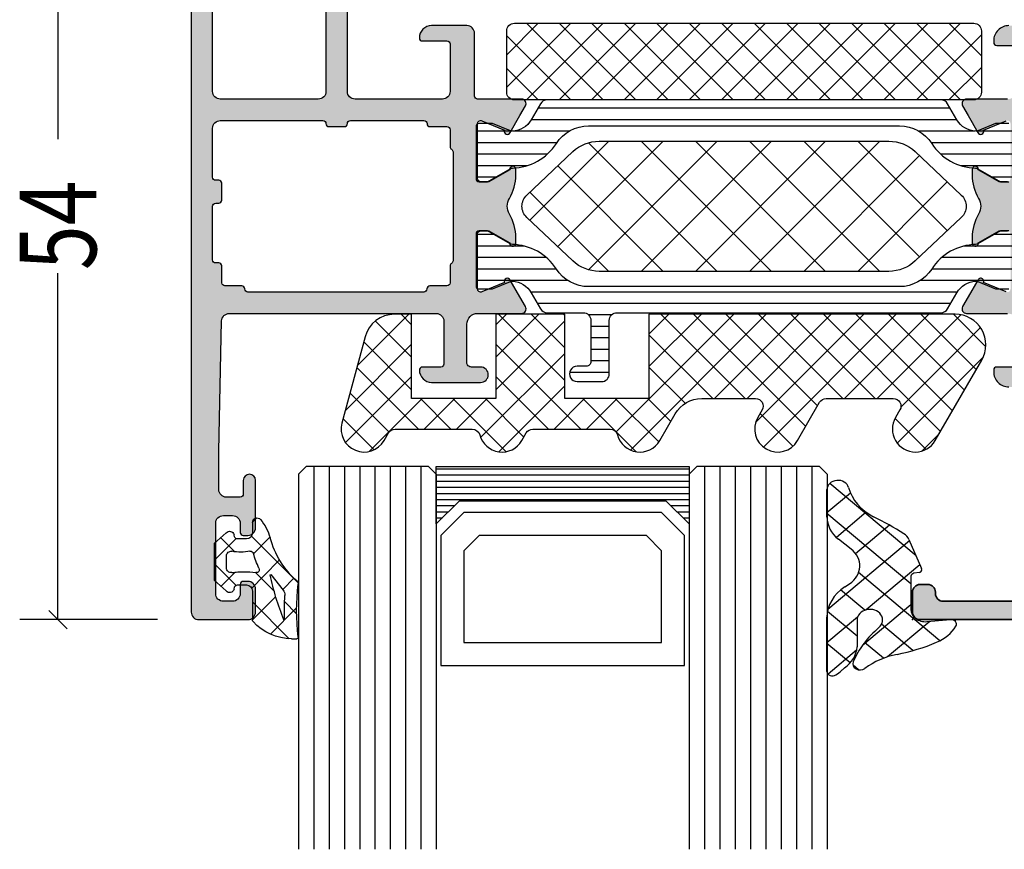
# Model space of a CAD drawing. Extents: x -5165 to -258, y -5109 to 3401.
# Drawn here: x -4493 to -4429, y -3608 to -3554 of the extents above; entities that cross this region are included whole.
import ezdxf

# ---------------------------------------------------------------- set-up
doc = ezdxf.new("R2010")
doc.units = 0
doc.header["$LTSCALE"] = 5
doc.header["$MEASUREMENT"] = 0
doc.layers.get('0').update_dxf_attribs({"linetype": 'CONTINUOUS'})
doc.layers.add('Al_Insert_points', color=6, linetype='CONTINUOUS', lineweight=25)
doc.layers.add('Al_Profiles', color=2, linetype='CONTINUOUS', lineweight=35)
doc.layers.add('Al_Solid_Hatch', color=50, linetype='CONTINUOUS')
doc.layers.add('RE_HATCH', color=31, linetype='CONTINUOUS')
doc.styles.add('ORGADATA', font='txt', dxfattribs={"oblique": 1})

# ---------------------------------------------------------------- blocks, each defined once
blk = doc.blocks.new('KAW_0272440', base_point=(21.8, -4.3))
at = {"color": 1, "linetype": 'Continuous'}
for p, q in [((24.680466, -1.021829), (24.9772, -1.318563)), ((24.778682, -2.298114), (26.339185, -0.737611)), ((25.132152, -1.473515), (26.404719, -2.746082)), ((20.767082, -4.188394), (23.083398, -1.872079)), ((23.31277, -1.775453), (24.343768, -2.806452)), ((21.695716, -2.27972), (23.411765, -3.995769)), ((21.804728, -5.272069), (24.464255, -2.612541)), ((20.21397, -2.919294), (24.669712, -7.375036)), ((24.725539, -4.472578), (26.404719, -2.793398)), ((24.754725, -3.217408), (26.3751, -4.837783)), ((19.366187, -4.192832), (19.412026, -4.238671)), ((21.308708, -7.889409), (24.254743, -4.943374)), ((21.87478, -9.444657), (26.351299, -4.968138)), ((24.331509, -4.915513), (25.655082, -6.239086)), ((21.804728, -6.631372), (26.404719, -11.231363)), ((21.518881, -8.466846), (26.251982, -13.199946)), ((22.974524, -10.466234), (24.833207, -8.60755)), ((24.24832, -11.313758), (25.889679, -9.672399)), ((25.113837, -12.569561), (26.404719, -11.27868))]:
    blk.add_line(p, q, dxfattribs=at)
blk.add_lwpolyline([(26.404719, -4.454092, -0.23348), (25.424281, -6.439261), (25.165232, -6.642447, 0.45689), (25.081721, -8.908804), (25.768717, -9.549429, -0.208), (26.404719, -11.012137), (26.404719, -12.800009, -0.895309), (25.219279, -12.931357, 0.204223), (23.845408, -11.021658, -0.022679), (22.187464, -9.912527, -0.14775), (21.910227, -9.542044), (21.216776, -7.636831, -0.407725), (21.332202, -7.382069), (21.639445, -7.326956, 0.36396), (21.804728, -7.129995), (21.804728, -4.968435, 0.444046), (20.924235, -4.172506), (19.630183, -4.303335, -0.595051), (19.333277, -3.867544, -0.159264), (20.393916, -2.819479, -0.057947), (22.565745, -2.032095, 0.125752), (24.320567, -1.113577, -0.777397), (24.965128, -1.544394, -0.111358), (23.558863, -3.778463, 1.495142), (24.754725, -4.272574), (24.754725, -2.514792, -0.209908), (25.4443, -1.146109, 0.026912), (25.595728, -0.993277, -0.044525), (25.919413, -0.688833, -0.625764), (26.404719, -0.924765), (26.404719, -4.454092)], format="xyb", close=True, dxfattribs=at)
blk = doc.blocks.new('*U73')
at = {"color": 7, "linetype": 'Continuous'}
for p, q in [((-2121, 2455.85), (-2104.48, 2455.85)), ((-2121, 2455.45), (-2104.48, 2455.45)), ((-2121, 2455.05), (-2104.48, 2455.05)), ((-2121, 2454.65), (-2104.48, 2454.65)), ((-2121, 2454.25), (-2104.48, 2454.25)), ((-2121, 2453.85), (-2104.48, 2453.85)), ((-2121, 2453.45), (-2119.8, 2453.45)), ((-2121, 2453.05), (-2120.2, 2453.05)), ((-2105.68, 2453.45), (-2104.48, 2453.45)), ((-2105.28, 2453.05), (-2104.48, 2453.05)), ((-2121, 2452.65), (-2120.6, 2452.65)), ((-2121, 2452.25), (-2120.99, 2452.25)), ((-2104.88, 2452.65), (-2104.48, 2452.65)), ((-2104.49, 2452.25), (-2104.48, 2452.25))]:
    blk.add_line(p, q, dxfattribs=at)
blk = doc.blocks.new('KAW_0270148_46_', base_point=(0.000001, 5.270013))
at = {"color": 1, "linetype": 'Continuous'}
for p, q in [((-0.000001, 4.109157), (2.40477, 6.513927)), ((1.17431, 6.221743), (2.89437, 4.501683)), ((-0.000002, 5.274735), (1.506357, 3.768376)), ((2.101053, 4.08889), (2.895033, 4.88287)), ((1.17124, 3.159077), (1.416061, 3.403898)), ((1.506357, 3.768376), (1.518229, 3.756504)), ((1.978244, 3.296489), (2.715963, 2.55877)), ((-2.499999, 1.609158), (-1.081305, 3.027853)), ((-2.060357, 3.092449), (-1.137325, 2.169417)), ((-0.058401, -0.191884), (2.993237, 2.859753)), ((-0.051053, 3.204466), (0.753627, 2.399786)), ((0.208758, 2.196595), (1.17124, 3.159077)), ((0.753627, 2.399786), (1.781042, 1.372371)), ((-2.499999, 1.410771), (-1.068394, -0.020833)), ((-2.070807, -0.082971), (-1.152438, 0.835399)), ((0.068586, 0.963507), (1.142781, -0.110689)), ((0.0003, -1.089528), (0.286601, -1.375829))]:
    blk.add_line(p, q, dxfattribs=at)
for points in [[(-0.979514, 3.000013), (-0.400001, 3.000007, 0.414213), (0.000001, 3.400007), (-0.000002, 5.274168, -0.166643), (0.042061, 5.396871, -0.21265), (2.557557, 6.517378), (2.900003, 6.517371, -0.450328), (2.999253, 6.405239, 0.060799), (2.998527, 2.935504, -0.24588), (2.933022, 2.761963, 0.14254), (1.151981, -0.078913, -0.102518), (0.532236, -1.266034, -0.704936), (0.000001, -1.076139), (-0.000001, -0.399996, 0.414205), (-0.399996, 0.000013), (-0.979514, 0.000001, 0.339435), (-1.172697, -0.148223), (-1.207728, -0.278979, -0.606836), (-1.727334, -0.394143), (-2.499999, 0.30586), (-2.499999, 2.694151), (-1.727334, 3.394154, -0.606844), (-1.207736, 3.278988), (-1.172698, 3.148242, 0.339434), (-0.979514, 3.000013)], [(1.157698, 2.339645), (1.192836, 2.323011), (2.013151, 3.339755, 0.18881), (2.122868, 3.68748, -0.026231), (2.098872, 5.27304, 0.837546), (2.060392, 5.281393, 0.023113), (1.541017, 3.831394, 0.023113), (1.157698, 2.339645)], [(-0.964152, 2.154119, -0.018189), (-1.356696, 2.196869, 0.457298), (-1.7, 1.90001), (-1.700004, 1.100004, 0.470068), (-1.344263, 0.805227, -0.094412), (-0.166618, 0.803591, 0.389993), (0.063679, 0.946084, -0.021566), (0.22453, 1.437797, -0.021566), (0.427142, 1.913826, 0.600269), (0.217543, 2.197881, -0.03639), (-0.56954, 2.140013, -0.018189), (-0.964152, 2.154119)]]:
    blk.add_lwpolyline(points, format="xyb", close=True, dxfattribs=at)
blk = doc.blocks.new('*U75')
at = {"color": 3, "linetype": 'Continuous'}
for p, q in [((-2145.70079, 2500), (-2145.70079, 2477.3785)), ((-2145.70079, 2446), (-2145.70079, 2468.6215)), ((-2145.111535, 2445.410744), (-2146.290046, 2446.589256)), ((-2139.20079, 2446), (-2148.20079, 2446))]:
    blk.add_line(p, q, dxfattribs=at)
at = {"color": 0, "style": 'ORGADATA', "width": 0.772222}
blk.add_text('54', height=5, rotation=90.000003, dxfattribs=at).set_placement((-2143.20079, 2468.83))
blk = doc.blocks.new('170731block')
at = {"layer": 'Al_Solid_Hatch'}
h = blk.add_hatch(color=256, dxfattribs=at)
h.paths.add_polyline_path([(0, 14.3, 0.414214), (-0.5, 14.8), (-24.4, 14.8, 0.414214), (-24.9, 14.3), (-24.9, 13, 0.414214), (-24.4, 12.5), (-23.9, 12.5, 0.414214), (-23.4, 13), (-23.4, 13.1, -0.414214), (-22.9, 13.6), (-14.7, 13.6, -0.414214), (-14.2, 13.1), (-14.2, 6.8), (-14.2, -2.45, -0.767327), (-14.573, -2.55), (-15.315, -1.809, 0.198912), (-15.456, -1.75), (-15.6, -1.75, 0.414214), (-15.8, -1.95), (-15.8, -2.416, 0.131652), (-15.733, -2.666), (-14.792, -4.297, 0.767327), (-13.1, -3.844), (-13.1, 6.8), (-13.1, 12.574, -0.421807), (-12.074, 13.573), (-2.961, 13.338, -0.406661), (-1.5, 11.838), (-1.5, 6.8), (-1.5, 3.733, -0.267949), (-1.75, 3.3), (-4.4, 1.77, 0.267949), (-5.4, 0.038), (-5.4, -2.641, 0.668179), (-4.546, -2.995), (-3.988, -2.436, 0.414214), (-3.988, -2.012), (-4.083, -1.917, -0.198912), (-4.2, -1.634), (-4.2, -0.077, -0.267949), (-3.7, 0.789), (-1.95, 1.799, -0.149471), (-1.665, 1.865, -0.184264), (0, 2.5), (0, 6.8)])
h.paths.add_polyline_path([(0, 2.5, 0.184264), (-1.665, 1.865, -0.393888), (-1.2, 1.366), (-1.2, 0.2, 0.414214), (-1, 0), (-0.5, 0, 0.414214), (0, 0.5)], flags=17)
at = {"layer": 'Al_Insert_points'}
for p in [(-24.9, 14.8), (0, 14.8), (0, 0)]:
    blk.add_point(p, dxfattribs=at)
at = {"layer": 'Al_Profiles'}
blk.add_lwpolyline([(-1.75, 3.3), (-4.4, 1.77, 0.267949), (-5.4, 0.038), (-5.4, -2.641, 0.668179), (-4.546, -2.995), (-3.988, -2.436, 0.414214), (-3.988, -2.012), (-4.083, -1.917, -0.198912), (-4.2, -1.634), (-4.2, -0.077, -0.267949), (-3.7, 0.789), (-1.95, 1.799, -0.57735), (-1.2, 1.366), (-1.2, 0.2, 0.414214), (-1, 0), (-0.5, 0, 0.414214), (0, 0.5), (0, 6.8), (0, 14.3, 0.414214), (-0.5, 14.8), (-24.4, 14.8, 0.414214), (-24.9, 14.3), (-24.9, 13, 0.414214), (-24.4, 12.5), (-23.9, 12.5, 0.414214), (-23.4, 13), (-23.4, 13.1, -0.414214), (-22.9, 13.6), (-14.7, 13.6, -0.414214), (-14.2, 13.1), (-14.2, 6.8), (-14.2, -2.45, -0.767327), (-14.573, -2.55), (-15.315, -1.809, 0.198912), (-15.456, -1.75), (-15.6, -1.75, 0.414214), (-15.8, -1.95), (-15.8, -2.416, 0.131652), (-15.733, -2.666), (-14.792, -4.297, 0.767327), (-13.1, -3.844), (-13.1, 6.8), (-13.1, 12.574, -0.421807), (-12.074, 13.573), (-2.961, 13.338, -0.406661), (-1.5, 11.838), (-1.5, 6.8), (-1.5, 3.733, -0.267949)], format="xyb", close=True, dxfattribs=at)
blk = doc.blocks.new('KAW_3001392', base_point=(1384.006, 825.647006))
at = {"layer": 'Al_Solid_Hatch', "linetype": 'ByBlock'}
h = blk.add_hatch(color=256, dxfattribs=at)
h.dxf.hatch_style = 1
edge = h.paths.add_edge_path(flags=16)
edge.add_arc((1393.006001, 847.247006), 0.2, 90.00021471, 135.00013372, ccw=False)
edge.add_line((1393.006, 847.447006), (1394.006, 847.447006))
edge.add_arc((1394.006, 847.247006), 0.2, -0.0000428, 90.0000428, ccw=False)
edge.add_arc((1394.406, 847.247006), 0.2, 179.9999572, 270.0000428)
edge.add_line((1394.406, 847.047006), (1399.206002, 847.047006))
edge.add_arc((1399.206002, 847.247006), 0.2, 269.9999572, 360.0000428)
edge.add_arc((1399.606002, 847.247006), 0.2, 89.9999572, 180.0000428, ccw=False)
edge.add_line((1399.606002, 847.447006), (1400.706, 847.447006))
edge.add_arc((1400.706, 847.647006), 0.2, 269.9999572, 360.0000428)
edge.add_line((1400.906, 847.647006), (1400.906, 848.747008))
edge.add_arc((1401.106, 848.747008), 0.2, 120.00000901, 179.99996786, ccw=False)
edge.add_arc((1400.906, 849.093418), 0.2, 300.00000901, 359.99996786)
edge.add_line((1401.106, 849.093418), (1401.106, 856.200599))
edge.add_arc((1400.906, 856.200599), 0.2, 0.00003214, 59.99999099)
edge.add_arc((1401.106, 856.547009), 0.2, 180.00003214, 239.99999099, ccw=False)
edge.add_line((1400.906, 856.547009), (1400.906, 857.647006))
edge.add_arc((1400.706, 857.647006), 0.2, 359.9999572, 450.0000428)
edge.add_line((1400.706, 857.847006), (1399.593301, 857.847006))
edge.add_arc((1399.593301, 858.047006), 0.2, 179.9999572, 270.0000428, ccw=False)
edge.add_arc((1399.193301, 858.047006), 0.2, 359.9999572, 450.0000428)
edge.add_line((1399.193301, 858.247006), (1387.706002, 858.247006))
edge.add_arc((1387.706002, 858.047006), 0.2, 89.9999572, 180.0000428)
edge.add_arc((1387.306002, 858.047006), 0.2, -90.0000428, 0.0000428, ccw=False)
edge.add_line((1387.306002, 857.847006), (1386.206, 857.847006))
edge.add_arc((1386.206, 857.647006), 0.2, 89.9999572, 180.0000428)
edge.add_line((1386.006, 857.647006), (1386.006, 856.547006))
edge.add_arc((1385.806, 856.547006), 0.2, -90.00352219, 0.00008455, ccw=False)
edge.add_line((1385.805988, 856.347006), (1385.606, 856.347006))
edge.add_arc((1385.606, 856.147006), 0.2, 89.9999572, 180.0000428)
edge.add_line((1385.406, 856.147006), (1385.406, 852.647006))
edge.add_arc((1385.606, 852.647006), 0.2, 180.00006564, 270.00308554)
edge.add_line((1385.606011, 852.447006), (1385.806, 852.447006))
edge.add_arc((1385.806, 852.247006), 0.2, -0.00352219, 90.00008455, ccw=False)
edge.add_line((1386.006, 852.246994), (1386.006, 851.147006))
edge.add_arc((1385.806, 851.147006), 0.2, -90.0000428, 0.0000428, ccw=False)
edge.add_line((1385.806, 850.947006), (1385.606, 850.947006))
edge.add_arc((1385.606, 850.747006), 0.2, 90.00001326, 180.00342439)
edge.add_line((1385.406, 850.746994), (1385.406, 847.547006))
edge.add_arc((1385.906, 847.547006), 0.5, 179.9999572, 270.0000428)
edge.add_line((1385.906, 847.047006), (1392.606, 847.047006))
edge.add_arc((1392.606, 847.247006), 0.2, 269.9999572, 360.0000428)
edge.add_arc((1393.006, 847.247005), 0.2, 134.99986628, 179.99978529, ccw=False)
edge = h.paths.add_edge_path(flags=16)
edge.add_line((1385.406, 845.147006), (1385.406, 827.547006))
edge.add_arc((1385.906, 827.547006), 0.5, 179.9999572, 270.0000428)
edge.add_line((1385.906, 827.047006), (1390.106, 827.047006))
edge.add_arc((1390.106, 827.547006), 0.5, 269.9999572, 360.0000428)
edge.add_line((1390.606, 827.547006), (1390.606, 832.347006))
edge.add_arc((1392.105999, 832.347007), 1.499999, 89.9999572, 180.0000428, ccw=False)
edge.add_line((1392.106, 833.847006), (1392.306, 833.847006))
edge.add_arc((1392.306, 834.347006), 0.5, 269.99996989, 360.00220731)
edge.add_line((1392.806, 834.347025), (1392.806, 845.147006))
edge.add_arc((1392.306, 845.147006), 0.5, 359.9999572, 450.0000428)
edge.add_line((1392.306, 845.647006), (1385.906, 845.647006))
edge.add_arc((1385.906, 845.147006), 0.5, 89.9999572, 180.0000428)
edge = h.paths.add_edge_path()
edge.add_line((1384.006, 826.147006), (1384.006, 879.147006))
edge.add_arc((1384.506, 879.147006), 0.5, 89.9999572, 180.0000428, ccw=False)
edge.add_line((1384.506, 879.647006), (1387.706, 879.647006))
edge.add_arc((1387.706, 879.147006), 0.5, -0.0000428, 90.0000428, ccw=False)
edge.add_line((1388.206, 879.147006), (1388.206, 877.647006))
edge.add_arc((1387.706, 877.647006), 0.5, -90.0000428, 0.0000428, ccw=False)
edge.add_line((1387.706, 877.147006), (1387.406, 877.147006))
edge.add_arc((1387.406, 877.347006), 0.2, 179.9970577, 270.00007759, ccw=False)
edge.add_line((1387.206, 877.347016), (1387.206, 877.947006))
edge.add_arc((1386.706, 877.947006), 0.5, 359.9999572, 450.0000428)
edge.add_line((1386.706, 878.447006), (1386.106, 878.447006))
edge.add_arc((1386.106, 877.947006), 0.5, 89.9999572, 180.0000428)
edge.add_line((1385.606, 877.947006), (1385.606, 873.347006))
edge.add_arc((1386.106, 873.347006), 0.5, 179.9999572, 270.0000428)
edge.add_line((1386.106, 872.847006), (1386.706, 872.847006))
edge.add_arc((1386.706, 873.347006), 0.5, 269.99997685, 360.00162741)
edge.add_line((1387.206, 873.34702), (1387.206, 873.947006))
edge.add_arc((1387.406, 873.947006), 0.2, 89.99469274, 179.99986442, ccw=False)
edge.add_line((1387.406019, 874.147006), (1387.706, 874.147006))
edge.add_arc((1387.706, 873.647006), 0.5, -0.00464145, 89.99994338, ccw=False)
edge.add_line((1388.206, 873.646965), (1388.206, 870.547006))
edge.add_arc((1387.806, 870.547006), 0.4, -180, 0, ccw=False)
edge.add_line((1387.406, 870.547006), (1387.406, 871.447006))
edge.add_arc((1387.206, 871.447006), 0.2, 359.9999572, 450.0000428)
edge.add_line((1387.206, 871.647006), (1386.306, 871.647006))
edge.add_arc((1386.306, 871.147006), 0.5, 89.9999572, 180.0000428)
edge.add_line((1385.806, 871.147006), (1385.806, 868.647006))
edge.add_line((1385.806, 868.647006), (1385.995138, 860.135897))
edge.add_arc((1386.495014, 860.147005), 0.499999, 181.27301039, 270.00002612)
edge.add_line((1386.495014, 859.647006), (1400.00679, 859.647006))
edge.add_arc((1400.00679, 860.147006), 0.5, 269.9999572, 360.0000428)
edge.add_line((1400.50679, 860.147006), (1400.50679, 862.950856))
edge.add_arc((1400.30679, 862.950856), 0.2, 359.9999572, 450.0000428)
edge.add_line((1400.30679, 863.150856), (1399.106792, 863.150856))
edge.add_arc((1399.106792, 863.350856), 0.2, 179.63243576, 270.00004231, ccw=False)
edge.add_arc((1399.70678, 863.347005), 0.800001, 90.00003415, 179.6323058, ccw=False)
edge.add_line((1399.70678, 864.147006), (1402.90679, 864.147006))
edge.add_arc((1402.90679, 863.647006), 0.5, -90, 90, ccw=False)
edge.add_line((1402.90679, 863.147006), (1402.30679, 863.147006))
edge.add_arc((1402.30679, 862.847006), 0.3, 90.00002254, 180.0026512)
edge.add_line((1402.00679, 862.846992), (1402.00679, 860.347006))
edge.add_arc((1402.706789, 860.347005), 0.699999, 179.9999572, 270.0000428)
edge.add_line((1402.70679, 859.647006), (1405.573539, 859.647006))
edge.add_arc((1405.573539, 859.347006), 0.3, -30.00003618, 89.99991755, ccw=False)
edge.add_line((1405.833346, 859.197006), (1405.470381, 858.568333))
edge.add_line((1405.470381, 858.568333), (1404.834433, 857.466837))
edge.add_arc((1404.649657, 857.543373), 0.2, 157.5000596, 337.5000596, ccw=False)
edge.add_line((1404.464881, 857.61991), (1402.983327, 858.23359))
edge.add_arc((1402.90679, 858.048814), 0.2, 67.4999955, 179.99997127)
edge.add_line((1402.70679, 858.048814), (1402.70679, 854.447006))
edge.add_arc((1402.90679, 854.447006), 0.2, 179.9999572, 270.0000428)
edge.add_line((1402.90679, 854.247006), (1403.44679, 854.247006))
edge.add_line((1403.44679, 854.247006), (1404.809002, 855.033479))
edge.add_arc((1405.00679, 855.063142), 0.2, 0.00001855, 188.52927313, ccw=False)
edge.add_line((1405.20679, 855.063142), (1405.20679, 854.685792))
edge.add_arc((1402.2068, 854.685789), 2.99999, -30.64433525, 0.00005942, ccw=False)
edge.add_arc((1405.648208, 852.647006), 1.000001, 149.35842796, 210.64561886)
edge.add_arc((1402.206801, 850.608223), 2.999989, -0.00072822, 30.64299112, ccw=False)
edge.add_line((1405.20679, 850.608185), (1405.20679, 850.230869))
edge.add_arc((1405.00679, 850.230869), 0.2, 171.47072687, 359.99998145, ccw=False)
edge.add_line((1404.809002, 850.260532), (1403.44679, 851.047006))
edge.add_line((1403.44679, 851.047006), (1402.90679, 851.047006))
edge.add_arc((1402.90679, 850.847006), 0.2, 89.9999572, 180.0000428)
edge.add_line((1402.70679, 850.847006), (1402.70679, 847.245198))
edge.add_arc((1402.90679, 847.245198), 0.2, 180.00002873, 292.5000045)
edge.add_line((1402.983327, 847.060422), (1404.464881, 847.674102))
edge.add_arc((1404.649657, 847.750638), 0.2, 22.4999404, 202.4999404, ccw=False)
edge.add_line((1404.834433, 847.827175), (1405.470381, 846.725679))
edge.add_line((1405.470381, 846.725679), (1405.833346, 846.097006))
edge.add_arc((1405.573539, 845.947006), 0.3, -89.99991755, 30.00003618, ccw=False)
edge.add_line((1405.573539, 845.647006), (1402.706, 845.647006))
edge.add_arc((1402.706, 845.447006), 0.2, 89.9999572, 180.0000428)
edge.add_line((1402.506, 845.447006), (1402.506, 841.347006))
edge.add_arc((1402.006, 841.347006), 0.5, -90.0000428, 0.0000428, ccw=False)
edge.add_line((1402.006, 840.847006), (1399.706002, 840.847006))
edge.add_arc((1399.706001, 841.647005), 0.799999, 179.9999572, 270.0000428, ccw=False)
edge.add_arc((1399.106002, 841.647006), 0.2, 89.9999572, 180.0000428, ccw=False)
edge.add_line((1399.106002, 841.847006), (1400.706, 841.847006))
edge.add_arc((1400.706, 842.047006), 0.2, 269.9999572, 360.0000428)
edge.add_line((1400.906, 842.047006), (1400.906, 845.147006))
edge.add_arc((1400.406, 845.147006), 0.5, 359.9999572, 450.0000428)
edge.add_line((1400.406, 845.647006), (1394.706, 845.647006))
edge.add_arc((1394.706, 845.147006), 0.5, 89.9999572, 180.0000428)
edge.add_line((1394.206, 845.147006), (1394.206, 831.647006))
edge.add_arc((1393.706, 831.647006), 0.5, -90.0000428, 0.0000428, ccw=False)
edge.add_line((1393.706, 831.147006), (1393.606, 831.147006))
edge.add_arc((1393.606, 831.347006), 0.2, 179.99623677, 270.00003913, ccw=False)
edge.add_line((1393.406, 831.347019), (1393.406, 831.647006))
edge.add_arc((1392.606, 831.647006), 0.8, 0, 180)
edge.add_line((1391.806, 831.647006), (1391.806, 827.647006))
edge.add_arc((1392.606, 827.647006), 0.8, 180, 360)
edge.add_line((1393.406, 827.647006), (1393.406, 827.947006))
edge.add_arc((1393.606, 827.947006), 0.2, 89.99319416, 179.99993076, ccw=False)
edge.add_line((1393.606024, 828.147006), (1393.706, 828.147006))
edge.add_arc((1393.706, 827.647006), 0.5, -0.0059563, 89.99999785, ccw=False)
edge.add_line((1394.206, 827.646954), (1394.206, 826.147006))
edge.add_arc((1393.706, 826.147006), 0.5, -90.0000428, 0.0000428, ccw=False)
edge.add_line((1393.706, 825.647006), (1384.506, 825.647006))
edge.add_arc((1384.506, 826.147006), 0.5, 179.9999572, 270.0000428, ccw=False)
h = blk.add_hatch(color=256, dxfattribs=at)
h.dxf.hatch_style = 1
edge = h.paths.add_edge_path(flags=16)
edge.add_line((1454.607, 852.647), (1454.607, 856.147))
edge.add_arc((1454.407, 856.147), 0.2, 359.9999572, 450.0000428)
edge.add_arc((1454.407, 856.547), 0.2, 179.9999572, 270.0000428, ccw=False)
edge.add_line((1454.207, 856.547), (1454.207, 857.647))
edge.add_arc((1454.007, 857.647), 0.2, 359.9999572, 450.0000428)
edge.add_line((1454.007, 857.847), (1452.994298, 857.847))
edge.add_arc((1452.994298, 858.047), 0.2, 179.9999572, 270.0000428, ccw=False)
edge.add_arc((1452.594298, 858.047), 0.2, 359.9999572, 450.0000428)
edge.add_line((1452.594298, 858.247), (1446.700649, 858.247))
edge.add_line((1446.700649, 858.247), (1440.807, 858.247))
edge.add_arc((1440.807, 858.047), 0.2, 89.9999572, 180.0000428)
edge.add_arc((1440.407, 858.047), 0.2, -90.0000428, 0.0000428, ccw=False)
edge.add_line((1440.407, 857.847), (1439.507, 857.847))
edge.add_arc((1439.507, 857.647), 0.2, 89.9999572, 180.0000428)
edge.add_line((1439.307, 857.647), (1439.307, 856.920205))
edge.add_arc((1439.107, 856.920205), 0.2, 300.00000901, 359.99996786, ccw=False)
edge.add_arc((1439.307, 856.573795), 0.2, 120.00000901, 179.99996786)
edge.add_line((1439.107, 856.573795), (1439.107, 852.647))
edge.add_line((1439.107, 852.647), (1439.107, 848.720205))
edge.add_arc((1439.307, 848.720205), 0.2, 180.00003214, 239.99999099)
edge.add_arc((1439.107, 848.373795), 0.2, 0.00003214, 59.99999099, ccw=False)
edge.add_line((1439.307, 848.373795), (1439.307, 847.647))
edge.add_arc((1439.507, 847.647), 0.2, 179.9999572, 270.0000428)
edge.add_line((1439.507, 847.447), (1440.407, 847.447))
edge.add_arc((1440.407, 847.247), 0.2, -0.0000428, 90.0000428, ccw=False)
edge.add_arc((1440.807, 847.247), 0.2, 179.9999572, 270.0000428)
edge.add_line((1440.807, 847.047), (1446.700649, 847.047))
edge.add_line((1446.700649, 847.047), (1452.594298, 847.047))
edge.add_arc((1452.594298, 847.247), 0.2, 269.9999572, 360.0000428)
edge.add_arc((1452.994298, 847.247), 0.2, 89.9999572, 180.0000428, ccw=False)
edge.add_line((1452.994298, 847.447), (1454.007, 847.447))
edge.add_arc((1454.007, 847.647), 0.2, 269.9999572, 360.0000428)
edge.add_line((1454.207, 847.647), (1454.207, 848.747))
edge.add_arc((1454.407, 848.747), 0.2, 89.9999572, 180.0000428, ccw=False)
edge.add_arc((1454.407, 849.147), 0.2, 269.9999572, 360.0000428)
edge.add_line((1454.607, 849.147), (1454.607, 852.647))
edge = h.paths.add_edge_path()
edge.add_line((1456.007, 864.147), (1456.007, 841.147))
edge.add_arc((1455.507, 841.147), 0.5, -90.0000428, 0.0000428, ccw=False)
edge.add_line((1455.507, 840.647), (1453.665312, 840.647))
edge.add_arc((1453.665313, 842.647002), 2.000002, 202.88541677, 269.99996391, ccw=False)
edge.add_arc((1452.007, 841.947), 0.2, 90.00001522, 202.88538823, ccw=False)
edge.add_line((1452.007, 842.147), (1453.707, 842.147))
edge.add_arc((1453.707, 842.647), 0.5, 269.9999572, 360.0000428)
edge.add_line((1454.207, 842.647), (1454.207, 845.147))
edge.add_arc((1453.707, 845.147), 0.5, 359.9999572, 450.0000428)
edge.add_line((1453.707, 845.647), (1440.207, 845.647))
edge.add_arc((1440.207, 845.147), 0.5, 89.9999572, 180.0000428)
edge.add_line((1439.707, 845.147), (1439.707, 842.647))
edge.add_arc((1440.207, 842.647), 0.5, 179.9999572, 270.0000428)
edge.add_line((1440.207, 842.147), (1441.607, 842.147))
edge.add_arc((1441.607, 841.947), 0.2, -25.94439855, 90.00000984, ccw=False)
edge.add_arc((1440.168252, 842.646998), 1.799998, 269.99995726, 334.0555674, ccw=False)
edge.add_line((1440.168251, 840.847), (1437.407, 840.847))
edge.add_arc((1437.406999, 841.846999), 0.999999, 179.99782134, 270.00005876, ccw=False)
edge.add_line((1436.407, 841.847037), (1436.407, 841.947))
edge.add_arc((1436.607, 841.947), 0.2, 89.995077, 180.00005307, ccw=False)
edge.add_line((1436.607017, 842.147), (1437.807, 842.147))
edge.add_arc((1437.807, 842.347), 0.2, 269.9999572, 360.0000428)
edge.add_line((1438.007, 842.347), (1438.007, 844.947))
edge.add_arc((1437.307001, 844.947001), 0.699999, 359.9999572, 450.0000428)
edge.add_line((1437.307, 845.647), (1434.640251, 845.647))
edge.add_arc((1434.640251, 845.947), 0.3, 149.99996382, 269.99991755, ccw=False)
edge.add_line((1434.380444, 846.097), (1434.743409, 846.725673))
edge.add_line((1434.743409, 846.725673), (1435.379357, 847.827169))
edge.add_arc((1435.564133, 847.750632), 0.2, -22.4999404, 157.5000596, ccw=False)
edge.add_line((1435.748909, 847.674096), (1437.230463, 847.060416))
edge.add_arc((1437.307, 847.245192), 0.2, 247.4999955, 359.99997127)
edge.add_line((1437.507, 847.245192), (1437.507, 850.847))
edge.add_arc((1437.307, 850.847), 0.2, 359.9999572, 450.0000428)
edge.add_line((1437.307, 851.047), (1436.767, 851.047))
edge.add_line((1436.767, 851.047), (1435.404788, 850.260527))
edge.add_arc((1435.207, 850.230864), 0.2, -179.99998145, 8.52927313, ccw=False)
edge.add_line((1435.007, 850.230864), (1435.007, 850.608214))
edge.add_arc((1438.007006, 850.608212), 3.000006, 149.3560097, 179.99995414, ccw=False)
edge.add_arc((1434.565583, 852.647), 1.000001, 329.35758487, 390.64477577)
edge.add_arc((1438.00699, 854.685783), 2.99999, 179.99956972, 210.64328905, ccw=False)
edge.add_line((1435.007, 854.685806), (1435.007, 855.063136))
edge.add_arc((1435.207, 855.063136), 0.2, -8.52927313, 179.99998145, ccw=False)
edge.add_line((1435.404788, 855.033473), (1436.767, 854.247))
edge.add_line((1436.767, 854.247), (1437.307, 854.247))
edge.add_arc((1437.307, 854.447), 0.2, 270.00001326, 360.00342439)
edge.add_line((1437.507, 854.447012), (1437.507, 858.048808))
edge.add_arc((1437.307, 858.048808), 0.2, 0.00002873, 112.5000045)
edge.add_line((1437.230463, 858.233584), (1435.748909, 857.619904))
edge.add_arc((1435.564133, 857.543367), 0.2, -157.5000596, 22.4999404, ccw=False)
edge.add_line((1435.379357, 857.466831), (1434.743409, 858.568327))
edge.add_line((1434.743409, 858.568327), (1434.380444, 859.197))
edge.add_arc((1434.640251, 859.347), 0.3, 90.00008245, 210.00003618, ccw=False)
edge.add_line((1434.640251, 859.647), (1437.307, 859.647))
edge.add_arc((1437.307001, 860.346999), 0.699999, 269.9999572, 360.0000428)
edge.add_line((1438.007, 860.347), (1438.007, 862.947))
edge.add_arc((1437.807, 862.947), 0.2, 359.9999572, 450.0000428)
edge.add_line((1437.807, 863.147), (1436.607, 863.147))
edge.add_arc((1436.607, 863.347), 0.2, 179.9999572, 270.0000428, ccw=False)
edge.add_line((1436.407, 863.347), (1436.407, 863.447))
edge.add_arc((1437.406999, 863.447001), 0.999999, 89.9999572, 180.0000428, ccw=False)
edge.add_line((1437.407, 864.447), (1440.168251, 864.447))
edge.add_arc((1440.168252, 862.647002), 1.799998, 25.9444326, 90.00004274, ccw=False)
edge.add_arc((1441.607, 863.347), 0.2, -90.00000984, 25.94439855, ccw=False)
edge.add_line((1441.607, 863.147), (1440.207, 863.147))
edge.add_arc((1440.207, 862.647), 0.5, 89.9999572, 180.0000428)
edge.add_line((1439.707, 862.647), (1439.707, 860.147))
edge.add_arc((1440.207, 860.147), 0.5, 179.9999572, 270.0000428)
edge.add_line((1440.207, 859.647), (1453.707, 859.647))
edge.add_arc((1453.707, 860.147), 0.5, 269.9999572, 360.0000428)
edge.add_line((1454.207, 860.147), (1454.207, 862.647))
edge.add_arc((1453.707, 862.647), 0.5, 359.99994329, 450.00120262)
edge.add_line((1453.70699, 863.147), (1452.007, 863.147))
edge.add_arc((1452.007, 863.347), 0.2, 157.11461177, 269.99998478, ccw=False)
edge.add_arc((1453.665313, 862.646998), 2.000002, 90.00003609, 157.11458323, ccw=False)
edge.add_line((1453.665312, 864.647), (1455.507, 864.647))
edge.add_arc((1455.507, 864.147), 0.5, -0.0000428, 90.0000428, ccw=False)
at = {"layer": 'RE_HATCH', "linetype": 'ByBlock'}
h = blk.add_hatch(dxfattribs=at)
h.set_pattern_fill('ANSI31', scale=6, angle=135)
edge = h.paths.add_edge_path()
edge.add_line((1411.806713, 859.59707), (1432.965496, 859.59707))
edge.add_arc((1432.965496, 859.097069), 0.500001, 30.00003765, 89.99999651, ccw=False)
edge.add_line((1433.398509, 859.34707), (1434.007675, 858.291962))
edge.add_arc((1435.306711, 859.04196), 1.499997, 209.99996395, 267.30307563)
edge.add_arc((1435.250248, 857.843291), 0.299999, 267.30306359, 292.50011378)
edge.add_line((1435.365053, 857.566128), (1436.52615, 858.04707))
edge.add_line((1436.52615, 858.04707), (1437.406713, 858.04707))
edge.add_arc((1437.406713, 857.84707), 0.2, -0.0000428, 90.0000428, ccw=False)
edge.add_line((1437.606713, 857.84707), (1437.606713, 854.44707))
edge.add_arc((1437.406713, 854.44707), 0.2, -90.0000428, 0.0000428, ccw=False)
edge.add_line((1437.406713, 854.24707), (1436.856713, 854.24707))
edge.add_line((1436.856713, 854.24707), (1435.374799, 855.102653))
edge.add_arc((1435.224798, 854.842845), 0.300001, 59.99991447, 88.76463746)
edge.add_arc((1435.306712, 858.641961), 3.499998, 212.73916198, 268.76483727, ccw=False)
edge.add_arc((1430.259863, 855.397066), 2.500004, 32.73920591, 89.99993072)
edge.add_line((1430.259866, 857.89707), (1409.953561, 857.89707))
edge.add_arc((1409.953564, 855.397066), 2.500004, 90.00006928, 147.26079409)
edge.add_arc((1404.906715, 858.641962), 3.499999, 271.23515421, 327.2608295, ccw=False)
edge.add_arc((1404.988628, 854.842845), 0.300001, 91.23536254, 120.00008553)
edge.add_line((1404.838627, 855.102653), (1403.356713, 854.24707))
edge.add_line((1403.356713, 854.24707), (1402.806713, 854.24707))
edge.add_arc((1402.806713, 854.44707), 0.2, 179.9999572, 270.0000428, ccw=False)
edge.add_line((1402.606713, 854.44707), (1402.606713, 857.84707))
edge.add_arc((1402.806713, 857.84707), 0.2, 89.9999572, 180.0000428, ccw=False)
edge.add_line((1402.806713, 858.04707), (1403.687277, 858.04707))
edge.add_line((1403.687277, 858.04707), (1404.848373, 857.566128))
edge.add_arc((1404.963178, 857.843291), 0.299999, 247.49988622, 272.69693641)
edge.add_arc((1404.906715, 859.04196), 1.499997, 272.69692437, 330.00003605)
edge.add_line((1406.205751, 858.291962), (1406.814918, 859.34707))
edge.add_arc((1407.247931, 859.09707), 0.5, 89.99873176, 149.9999736, ccw=False)
edge.add_line((1407.247942, 859.59707), (1409.606713, 859.59707))
edge.add_arc((1409.606713, 860.09707), 0.5, 269.9999572, 360.0000428)
edge.add_line((1410.106713, 860.09707), (1410.106713, 862.79707))
edge.add_arc((1409.806713, 862.79707), 0.3, 0.00002254, 90.0026512)
edge.add_line((1409.806699, 863.09707), (1409.206713, 863.09707))
edge.add_arc((1409.206713, 863.59707), 0.5, 89.99793736, 269.99999999, ccw=False)
edge.add_line((1409.206731, 864.09707), (1410.806713, 864.09707))
edge.add_arc((1410.806713, 863.59707), 0.5, -0.0000428, 90.0000428, ccw=False)
edge.add_line((1411.306713, 863.59707), (1411.306713, 860.09707))
edge.add_arc((1411.806713, 860.09707), 0.5, 179.9999572, 270.0000428)
edge = h.paths.add_edge_path()
edge.add_line((1432.965496, 845.69707), (1407.24793, 845.69707))
edge.add_arc((1407.247931, 846.19707), 0.5, 209.99869026, 269.9999321, ccw=False)
edge.add_line((1406.814912, 845.94708), (1406.205751, 847.002177))
edge.add_arc((1404.906715, 846.252179), 1.499997, 29.99996395, 87.30307563)
edge.add_arc((1404.963178, 847.450848), 0.299999, 87.30306359, 112.50011378)
edge.add_line((1404.848373, 847.728011), (1403.687277, 847.24707))
edge.add_line((1403.687277, 847.24707), (1402.806713, 847.24707))
edge.add_arc((1402.806713, 847.44707), 0.2, 179.9999572, 270.0000428, ccw=False)
edge.add_line((1402.606713, 847.44707), (1402.606713, 850.84707))
edge.add_arc((1402.806713, 850.84707), 0.2, 89.9999572, 180.0000428, ccw=False)
edge.add_line((1402.806713, 851.04707), (1403.356713, 851.04707))
edge.add_line((1403.356713, 851.04707), (1404.838627, 850.191486))
edge.add_arc((1404.988628, 850.451294), 0.300001, 239.99991447, 268.76463746)
edge.add_arc((1404.906715, 846.652177), 3.499999, 32.7391705, 88.76484579, ccw=False)
edge.add_arc((1409.953563, 849.897074), 2.500004, 212.7392269, 269.99995172)
edge.add_line((1409.953561, 847.39707), (1430.259866, 847.39707))
edge.add_arc((1430.259864, 849.897074), 2.500004, 270.00004828, 327.2607731)
edge.add_arc((1435.306712, 846.652178), 3.499998, 91.23516273, 147.26083802, ccw=False)
edge.add_arc((1435.224798, 850.451294), 0.300001, 271.23536254, 300.00008553)
edge.add_line((1435.374799, 850.191486), (1436.856713, 851.04707))
edge.add_line((1436.856713, 851.04707), (1437.406713, 851.04707))
edge.add_arc((1437.406713, 850.84707), 0.2, -0.0000428, 90.0000428, ccw=False)
edge.add_line((1437.606713, 850.84707), (1437.606713, 847.44707))
edge.add_arc((1437.406713, 847.44707), 0.2, -90.0000428, 0.0000428, ccw=False)
edge.add_line((1437.406713, 847.24707), (1436.52615, 847.24707))
edge.add_line((1436.52615, 847.24707), (1435.365053, 847.728011))
edge.add_arc((1435.250248, 847.450848), 0.299999, 67.49988622, 92.69693641)
edge.add_arc((1435.306711, 846.252179), 1.499997, 92.69692437, 150.00003605)
edge.add_line((1434.007675, 847.002177), (1433.398509, 845.94707))
edge.add_arc((1432.965496, 846.197071), 0.500001, 270.00000349, 329.99996235, ccw=False)
at = {"color": 1, "linetype": 'Continuous'}
for p, q in [((1406.120598, 851.73076), (1411.286908, 856.89707)), ((1407.939211, 850.013839), (1414.822442, 856.89707)), ((1409.955155, 848.494249), (1418.357976, 856.89707)), ((1409.955155, 856.79989), (1418.357976, 848.39707)), ((1413.39351, 848.39707), (1421.89351, 856.89707)), ((1413.39351, 856.89707), (1421.89351, 848.39707)), ((1416.929044, 848.39707), (1425.429044, 856.89707)), ((1416.929044, 856.89707), (1425.429044, 848.39707)), ((1420.464578, 848.39707), (1428.964578, 856.89707)), ((1420.464578, 856.89707), (1428.964578, 848.39707)), ((1424.000112, 856.89707), (1431.558776, 849.338405)), ((1427.535645, 856.89707), (1433.377389, 851.055326)), ((1424.000112, 848.39707), (1431.558776, 855.955734)), ((1407.939211, 855.2803), (1414.822442, 848.39707)), ((1427.535645, 848.39707), (1433.377389, 854.238813)), ((1406.120598, 853.563379), (1411.286908, 848.39707))]:
    blk.add_line(p, q, dxfattribs=at)
at = {"color": 40, "linetype": 'Continuous'}
for points in [[(1384.006, 826.147006), (1384.006, 879.147006, -0.414214), (1384.506, 879.647006), (1387.706, 879.647006, -0.414214), (1388.206, 879.147006), (1388.206, 877.647006, -0.414214), (1387.706, 877.147006), (1387.406, 877.147006, -0.414229), (1387.206, 877.347016), (1387.206, 877.947006, 0.414214), (1386.706, 878.447006), (1386.106, 878.447006, 0.414214), (1385.606, 877.947006), (1385.606, 873.347006, 0.414214), (1386.106, 872.847006), (1386.706, 872.847006, 0.414222), (1387.206, 873.34702), (1387.206, 873.947006, -0.41424), (1387.406019, 874.147006), (1387.706, 874.147006, -0.414237), (1388.206, 873.646965), (1388.206, 870.547006, -1), (1387.406, 870.547006), (1387.406, 871.447006, 0.414214), (1387.206, 871.647006), (1386.306, 871.647006, 0.414214), (1385.806, 871.147006), (1385.806, 868.647006), (1385.995138, 860.135897, 0.407721), (1386.495014, 859.647006), (1400.00679, 859.647006, 0.414214), (1400.50679, 860.147006), (1400.50679, 862.950856, 0.414214), (1400.30679, 863.150856), (1399.106792, 863.150856, -0.416094), (1398.906796, 863.352139, -0.412335), (1399.70678, 864.147006), (1402.90679, 864.147006, -1), (1402.90679, 863.147006), (1402.30679, 863.147006, 0.414227), (1402.00679, 862.846992), (1402.00679, 860.347006, 0.414214), (1402.70679, 859.647006), (1405.573539, 859.647006, -0.57735), (1405.833346, 859.197006), (1405.470381, 858.568333), (1404.834433, 857.466837, -1), (1404.464881, 857.61991), (1402.983327, 858.23359, 0.534511), (1402.70679, 858.048814), (1402.70679, 854.447006, 0.414214), (1402.90679, 854.247006), (1403.44679, 854.247006), (1404.809002, 855.033479, -1.077346), (1405.20679, 855.063142), (1405.20679, 854.685792, -0.134514), (1404.787835, 853.156672, 0.273978), (1404.787871, 852.137279, -0.134511), (1405.20679, 850.608185), (1405.20679, 850.230869, -1.077346), (1404.809002, 850.260532), (1403.44679, 851.047006), (1402.90679, 851.047006, 0.414214), (1402.70679, 850.847006), (1402.70679, 847.245198, 0.534511), (1402.983327, 847.060422), (1404.464881, 847.674102, -1), (1404.834433, 847.827175), (1405.470381, 846.725679), (1405.833346, 846.097006, -0.57735), (1405.573539, 845.647006), (1402.706, 845.647006, 0.414214), (1402.506, 845.447006), (1402.506, 841.347006, -0.414214), (1402.006, 840.847006), (1399.706002, 840.847006, -0.414214), (1398.906002, 841.647006, -0.414214), (1399.106002, 841.847006), (1400.706, 841.847006, 0.414214), (1400.906, 842.047006), (1400.906, 845.147006, 0.414214), (1400.406, 845.647006), (1394.706, 845.647006, 0.414214), (1394.206, 845.147006), (1394.206, 831.647006, -0.414214)], [(1437.407, 840.847, -0.414225), (1436.407, 841.847037), (1436.407, 841.947, -0.414239), (1436.607017, 842.147), (1437.807, 842.147, 0.414214)], [(1437.307, 845.647), (1434.640251, 845.647, -0.57735), (1434.380444, 846.097), (1434.743409, 846.725673), (1435.379357, 847.827169, -1), (1435.748909, 847.674096), (1437.230463, 847.060416, 0.534511)], [(1437.307, 851.047), (1436.767, 851.047), (1435.404788, 850.260527, -1.077346), (1435.007, 850.230864), (1435.007, 850.608214, -0.134512), (1435.425948, 852.137321, 0.273978), (1435.425927, 853.156714, -0.134511), (1435.007, 854.685806), (1435.007, 855.063136, -1.077346), (1435.404788, 855.033473), (1436.767, 854.247), (1437.307, 854.247, 0.414231)], [(1437.230463, 858.233584), (1435.748909, 857.619904, -1), (1435.379357, 857.466831), (1434.743409, 858.568327), (1434.380444, 859.197, -0.57735), (1434.640251, 859.647), (1437.307, 859.647, 0.414214)], [(1437.807, 863.147), (1436.607, 863.147, -0.414214), (1436.407, 863.347), (1436.407, 863.447, -0.414214), (1437.407, 864.447)]]:
    blk.add_lwpolyline(points, format="xyb", dxfattribs=at)
at = {"color": 4, "linetype": 'Continuous'}
for points in [[(1437.406713, 854.24707), (1436.856713, 854.24707), (1435.374799, 855.102653, 0.126173), (1435.231266, 855.142776, -0.249447), (1432.362719, 856.749108, 0.255179), (1430.259866, 857.89707), (1409.953561, 857.89707, 0.255179), (1407.850708, 856.749108, -0.249447), (1404.98216, 855.142776, 0.126173), (1404.838627, 855.102653), (1403.356713, 854.24707), (1402.806713, 854.24707, -0.414214), (1402.606713, 854.44707), (1402.606713, 857.84707, -0.414214), (1402.806713, 858.04707), (1403.687277, 858.04707), (1404.848373, 857.566128, 0.110388), (1404.977294, 857.543624, 0.255376), (1406.205751, 858.291962), (1406.814918, 859.34707, -0.267955), (1407.247942, 859.59707), (1409.606713, 859.59707, 0.414214), (1410.106713, 860.09707), (1410.106713, 862.79707, 0.414227), (1409.806699, 863.09707), (1409.206713, 863.09707, -1.000018), (1409.206731, 864.09707), (1410.806713, 864.09707, -0.414214), (1411.306713, 863.59707), (1411.306713, 860.09707, 0.414214), (1411.806713, 859.59707), (1411.806713, 859.59707), (1432.965496, 859.59707, -0.267949), (1433.398509, 859.34707), (1434.007675, 858.291962, 0.255376), (1435.236132, 857.543624, 0.110388), (1435.365053, 857.566128), (1436.52615, 858.04707), (1437.406713, 858.04707, -0.414214)], [(1437.406713, 847.24707), (1436.52615, 847.24707), (1435.365053, 847.728011, 0.110388), (1435.236132, 847.750515, 0.255376), (1434.007675, 847.002177), (1433.398509, 845.94707, -0.267949), (1432.965496, 845.69707), (1432.965496, 845.69707), (1407.24793, 845.69707, -0.267955), (1406.814912, 845.94708), (1406.205751, 847.002177, 0.255376), (1404.977294, 847.750515, 0.110388), (1404.848373, 847.728011), (1403.687277, 847.24707), (1402.806713, 847.24707, -0.414214), (1402.606713, 847.44707), (1402.606713, 850.84707, -0.414214), (1402.806713, 851.04707), (1403.356713, 851.04707), (1404.838627, 850.191486, 0.126173), (1404.98216, 850.151363, -0.249447), (1407.850708, 848.545031, 0.255179), (1409.953561, 847.39707), (1430.259866, 847.39707, 0.255179), (1432.362719, 848.545031, -0.249447), (1435.231266, 850.151363, 0.126173), (1435.374799, 850.191486), (1436.856713, 851.04707), (1437.406713, 851.04707, -0.414214)]]:
    blk.add_lwpolyline(points, format="xyb", dxfattribs=at)
at = {"color": 40, "linetype": 'Continuous'}
for points in [[(1392.864579, 847.388427, -0.198912), (1393.006, 847.447006), (1394.006, 847.447006, -0.414214), (1394.206, 847.247006, 0.414214), (1394.406, 847.047006), (1399.206002, 847.047006, 0.414214), (1399.406002, 847.247006, -0.414214), (1399.606002, 847.447006), (1400.706, 847.447006, 0.414214), (1400.906, 847.647006), (1400.906, 848.747008, -0.267949), (1401.006, 848.920213, 0.267949), (1401.106, 849.093418), (1401.106, 856.200599, 0.267949), (1401.006, 856.373804, -0.267949), (1400.906, 856.547009), (1400.906, 857.647006, 0.414214), (1400.706, 857.847006), (1399.593301, 857.847006, -0.414214), (1399.393301, 858.047006, 0.414214), (1399.193301, 858.247006), (1387.706002, 858.247006, 0.414214), (1387.506002, 858.047006, -0.414214), (1387.306002, 857.847006), (1386.206, 857.847006, 0.414214), (1386.006, 857.647006), (1386.006, 856.547006, -0.414232), (1385.805988, 856.347006), (1385.606, 856.347006, 0.414214), (1385.406, 856.147006), (1385.406, 852.647006, 0.414229), (1385.606011, 852.447006), (1385.806, 852.447006, -0.414232), (1386.006, 852.246994), (1386.006, 851.147006, -0.414214), (1385.806, 850.947006), (1385.606, 850.947006, 0.414231), (1385.406, 850.746994), (1385.406, 847.547006, 0.414214), (1385.906, 847.047006), (1392.606, 847.047006, 0.414214), (1392.806, 847.247006, -0.198912), (1392.864579, 847.388427)], [(1385.406, 845.147006), (1385.406, 827.547006, 0.414214), (1385.906, 827.047006), (1390.106, 827.047006, 0.414214), (1390.606, 827.547006), (1390.606, 832.347006, -0.414214), (1392.106, 833.847006), (1392.306, 833.847006, 0.414225), (1392.806, 834.347025), (1392.806, 845.147006, 0.414214), (1392.306, 845.647006), (1385.906, 845.647006, 0.414214), (1385.406, 845.147006)]]:
    blk.add_lwpolyline(points, format="xyb", close=True, dxfattribs=at)
at = {"color": 1, "linetype": 'Continuous'}
blk.add_lwpolyline([(1429.568016, 856.89707), (1410.64541, 856.89707, 0.19145), (1408.929199, 856.214931), (1405.920229, 853.374214, 0.43116), (1405.920229, 851.919925), (1408.929199, 849.079208, 0.19145), (1410.64541, 848.39707), (1429.568016, 848.39707, 0.19145), (1431.284228, 849.079208), (1434.293198, 851.919925, 0.43116), (1434.293198, 853.374214), (1431.284228, 856.214931, 0.19145), (1429.568016, 856.89707)], format="xyb", close=True, dxfattribs=at)
blk = doc.blocks.new('KAW_6001365', base_point=(-937.813638, 1803.7))
at = {"color": 1, "linetype": 'Continuous'}
for p, q in [((-937.813638, 1804.519805), (-933.633443, 1808.7)), ((-937.813638, 1806.641125), (-935.754764, 1808.7)), ((-936.512123, 1803.7), (-931.512123, 1808.7)), ((-936.512123, 1808.7), (-931.512123, 1803.7)), ((-934.390802, 1803.7), (-929.390802, 1808.7)), ((-934.390802, 1808.7), (-929.390802, 1803.7)), ((-932.269482, 1803.7), (-927.269482, 1808.7)), ((-932.269482, 1808.7), (-927.269482, 1803.7)), ((-930.148162, 1803.7), (-925.148162, 1808.7)), ((-930.148162, 1808.7), (-925.148162, 1803.7)), ((-928.026841, 1803.7), (-923.026841, 1808.7)), ((-928.026841, 1808.7), (-923.026841, 1803.7)), ((-925.905521, 1803.7), (-920.905521, 1808.7)), ((-925.905521, 1808.7), (-920.905521, 1803.7)), ((-923.784201, 1803.7), (-918.784201, 1808.7)), ((-923.784201, 1808.7), (-918.784201, 1803.7)), ((-921.66288, 1803.7), (-916.66288, 1808.7)), ((-921.66288, 1808.7), (-916.66288, 1803.7)), ((-919.54156, 1803.7), (-914.54156, 1808.7)), ((-919.54156, 1808.7), (-914.54156, 1803.7)), ((-917.42024, 1803.7), (-912.42024, 1808.7)), ((-917.42024, 1808.7), (-912.42024, 1803.7)), ((-915.298919, 1803.7), (-910.298919, 1808.7)), ((-915.298919, 1808.7), (-910.298919, 1803.7)), ((-913.177599, 1803.7), (-908.177599, 1808.7)), ((-913.177599, 1808.7), (-908.177599, 1803.7)), ((-911.056279, 1808.7), (-906.813638, 1804.457359)), ((-908.934958, 1808.7), (-906.813638, 1806.57868)), ((-937.813638, 1807.880195), (-933.633443, 1803.7)), ((-911.056279, 1803.7), (-906.813638, 1807.942641)), ((-937.813638, 1805.758875), (-935.754764, 1803.7)), ((-908.934958, 1803.7), (-906.813638, 1805.82132))]:
    blk.add_line(p, q, dxfattribs=at)
blk.add_lwpolyline([(-937.313638, 1803.7), (-907.313638, 1803.7, 0.414214), (-906.813638, 1804.2), (-906.813638, 1808.2, 0.414214), (-907.313638, 1808.7), (-937.313638, 1808.7, 0.414214), (-937.813638, 1808.2), (-937.813638, 1804.2, 0.414214), (-937.313638, 1803.7)], format="xyb", close=True, dxfattribs=at)
blk = doc.blocks.new('KAW_6003023', base_point=(85.2, 66.5))
at = {"color": 1, "linetype": 'Continuous'}
for p, q in [((85.328957, 73.321248), (87.356442, 75.348734)), ((87.029664, 75.463326), (90.49299, 72)), ((92.49299, 72), (95.968723, 75.475733)), ((95.492669, 75.485602), (99.801666, 71.176605)), ((100.978271, 72), (104.458742, 75.480471)), ((104.092207, 75.371345), (112.963552, 66.5)), ((121.372248, 73.302093), (123.397907, 75.327752)), ((123.113578, 75.441858), (124.263504, 74.291931)), ((85.487956, 74.883713), (89.801666, 70.570004)), ((103.099591, 72), (105.941468, 74.841877)), ((112.559784, 72.974912), (114.701533, 75.116661)), ((112.771079, 75.177755), (121.448834, 66.5)), ((121.514762, 74.919353), (127.12876, 69.305355)), ((85.777244, 71.648216), (88.324309, 74.195281)), ((86.225532, 69.975183), (90.250349, 74)), ((90.371669, 72), (92.371669, 74)), ((90.61431, 74), (92.61431, 72)), ((92.73563, 74), (94.73563, 72)), ((94.305173, 74.551777), (99.801666, 69.055285)), ((94.61431, 72), (97.132737, 74.518427)), ((95.301666, 68.444715), (100.856951, 74)), ((95.301666, 70.566035), (98.73563, 74)), ((99.099591, 74), (101.099591, 72)), ((101.220912, 74), (103.220912, 72)), ((103.154226, 74.188006), (110.842232, 66.5)), ((116.691474, 66.5), (124.343994, 74.152519)), ((105.220912, 72), (106.720794, 73.499882)), ((108.206193, 66.5), (115.532394, 73.826201)), ((112.265311, 73.562203), (119.327513, 66.5)), ((85.475314, 72.775035), (89.801666, 68.448683)), ((118.812795, 66.5), (125.120451, 72.807656)), ((105.301666, 69.959434), (107.659899, 72.317667)), ((110.327513, 66.5), (116.308851, 72.481338)), ((121.753041, 72.559754), (126.946035, 67.36676)), ((86.67382, 68.302151), (89.801666, 71.429996)), ((95.301666, 71.433965), (99.801666, 66.933965)), ((105.301666, 67.838113), (109.463552, 72)), ((106.084873, 66.5), (111.584873, 72)), ((109.584873, 72), (115.084873, 66.5)), ((111.706193, 72), (117.206193, 66.5)), ((112.448834, 66.5), (117.948834, 72)), ((114.570154, 66.5), (120.070154, 72)), ((118.070154, 72), (123.570154, 66.5)), ((120.191474, 72), (125.658694, 66.53278)), ((120.934115, 66.5), (125.896908, 71.462793)), ((95.478271, 66.5), (99.801666, 70.823395)), ((123.055436, 66.5), (126.673365, 70.11793)), ((86.251771, 69.877257), (89.629029, 66.5)), ((105.301666, 69.919246), (108.720912, 66.5)), ((87.436025, 66.943036), (89.801666, 69.308676)), ((95.301666, 69.312644), (98.11431, 66.5)), ((97.599591, 66.5), (99.801666, 68.702074)), ((125.176756, 66.5), (127.294601, 68.617845)), ((105.301666, 67.797926), (106.599591, 66.5)), ((89.11431, 66.5), (89.801666, 67.187356)), ((95.301666, 67.191324), (95.99299, 66.5)), ((99.720912, 66.5), (99.801666, 66.580754))]:
    blk.add_line(p, q, dxfattribs=at)
blk.add_lwpolyline([(86.759507, 67.982362), (85.251111, 73.611771, -0.876976), (87.999038, 74.75), (88.287713, 74.25, 0.267949), (88.720726, 74), (93.763508, 74, 0.341999), (94.247631, 74.375, -0.671481), (96.999038, 74.75), (97.287713, 74.25, 0.267949), (97.720726, 74), (102.763508, 74, 0.341999), (103.247631, 74.375, -0.671481), (105.999038, 74.75), (107.009401, 73, 0.267949), (108.741452, 72), (112.256624, 72, 0.57735), (112.689637, 72.75), (112.400962, 73.25, -1), (114.999038, 74.75), (116.442414, 72.25, 0.267949), (116.875426, 72), (121.256624, 72, 0.57735), (121.689637, 72.75), (121.400962, 73.25, -0.57735), (122.7, 75.5, -0.267949), (123.999038, 74.75), (127.030127, 69.5, -0.57735), (125.298076, 66.5), (105.301666, 66.5), (105.301666, 72), (99.801666, 72), (99.801666, 66.5), (95.301666, 66.5), (95.301666, 72), (89.801666, 72), (89.801666, 66.5), (88.691359, 66.5, -0.339454), (86.759507, 67.982362)], format="xyb", close=True, dxfattribs=at)

msp = doc.modelspace()

# ---------------------------------------------------------------- linework, layer by layer
at = {"color": 4, "linetype": 'Continuous'}
for p, q in [((-4474.22603, -3582.90001), (-4474.72603, -3583.40001)), ((-4466.22603, -3582.90001), (-4474.22603, -3582.90001)), ((-4473.72603, -3582.90001), (-4473.72603, -3607.90001)), ((-4472.72603, -3582.90001), (-4472.72603, -3607.90001)), ((-4471.72603, -3582.90001), (-4471.72603, -3607.90001)), ((-4470.72603, -3582.90001), (-4470.72603, -3607.90001)), ((-4469.72603, -3582.90001), (-4469.72603, -3607.90001)), ((-4468.72603, -3582.90001), (-4468.72603, -3607.90001)), ((-4467.72603, -3582.90001), (-4467.72603, -3607.90001)), ((-4466.72603, -3582.90001), (-4466.72603, -3607.90001)), ((-4465.72603, -3583.40001), (-4466.22603, -3582.90001)), ((-4448.70603, -3582.90001), (-4449.20603, -3583.40001)), ((-4440.70603, -3582.90001), (-4448.70603, -3582.90001)), ((-4448.20603, -3582.90001), (-4448.20603, -3607.90001)), ((-4447.20603, -3582.90001), (-4447.20603, -3607.90001)), ((-4446.20603, -3582.90001), (-4446.20603, -3607.90001)), ((-4445.20603, -3582.90001), (-4445.20603, -3607.90001)), ((-4444.20603, -3582.90001), (-4444.20603, -3607.90001)), ((-4443.20603, -3582.90001), (-4443.20603, -3607.90001)), ((-4442.20603, -3582.90001), (-4442.20603, -3607.90001)), ((-4441.20603, -3582.90001), (-4441.20603, -3607.90001)), ((-4440.20603, -3583.40001), (-4440.70603, -3582.90001)), ((-4474.72603, -3583.40001), (-4474.72603, -3607.90001)), ((-4465.72603, -3583.40001), (-4465.72603, -3607.90001)), ((-4449.20603, -3583.40001), (-4449.20603, -3607.90001)), ((-4440.20603, -3583.40001), (-4440.20603, -3607.90001))]:
    msp.add_line(p, q, dxfattribs=at)
at = {"color": 7, "linetype": 'Continuous'}
for p, q in [((-4463.92603, -3585.90001), (-4465.42603, -3587.40001)), ((-4451.00603, -3585.90001), (-4463.92603, -3585.90001)), ((-4449.50603, -3587.40001), (-4451.00603, -3585.90001)), ((-4465.42603, -3587.40001), (-4465.42603, -3595.90001)), ((-4462.92603, -3587.40001), (-4463.92603, -3588.40001)), ((-4452.00603, -3587.40001), (-4462.92603, -3587.40001)), ((-4451.00603, -3588.40001), (-4452.00603, -3587.40001)), ((-4449.50603, -3595.90001), (-4449.50603, -3587.40001)), ((-4463.92603, -3588.40001), (-4463.92603, -3594.40001)), ((-4451.00603, -3594.40001), (-4451.00603, -3588.40001)), ((-4463.92603, -3594.40001), (-4451.00603, -3594.40001)), ((-4465.42603, -3595.90001), (-4449.50603, -3595.90001))]:
    msp.add_line(p, q, dxfattribs=at)
msp.add_lwpolyline([(-4449.20603, -3582.90001), (-4449.20603, -3586.65001), (-4450.70603, -3585.15001), (-4464.22603, -3585.15001), (-4465.72603, -3586.65001), (-4465.72603, -3582.90001), (-4449.20603, -3582.90001)], close=True, dxfattribs=at)

# ---------------------------------------------------------------- block references
at = {"color": 0}
for name in ['*U75', '*U73']:
    msp.add_blockref(name, (-2344.72603, -6038.90001), dxfattribs=at)
at = {"color": 0, "yscale": -1}
for name, p in [('KAW_3001392', (-4481.72703, -3538.90002)), ('KAW_6001365', (-4461.12632, -3553.95008)), ('KAW_6003023', (-4471.93467, -3572.95295))]:
    msp.add_blockref(name, p, dxfattribs=at)
at = {"linetype": 'ByBlock', "xscale": -1, "rotation": 180}
msp.add_blockref('170731block', (-4409.72603, -3578.10001), dxfattribs=at)
at = {"color": 0, "yscale": -1}
for name, p, xscale in [('KAW_0272440', (-4434.72603, -3592.90001), -1.191304), ('KAW_0270148_46_', (-4477.72603, -3592.90001), 0.9966780000000001)]:
    msp.add_blockref(name, p, dxfattribs=dict(at, xscale=xscale))

doc.saveas('drawing.dxf')
